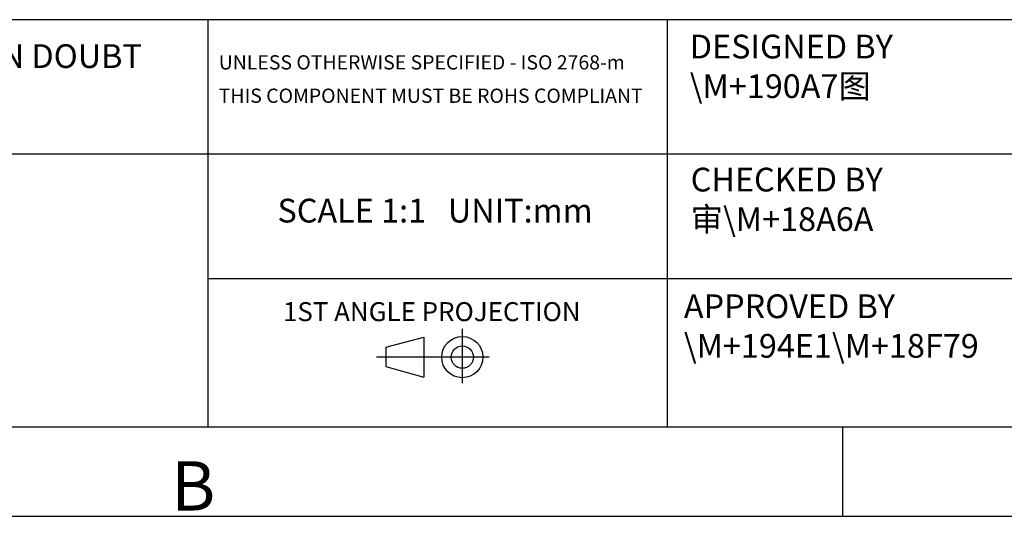
# Model space of a CAD drawing. Units: millimetres. Extents: x 0 to 381, y 0 to 216.
# Drawn here: x 91 to 146, y 0 to 28 of the extents above; entities that cross this region are included whole.
import ezdxf

# ---------------------------------------------------------------- set-up
doc = ezdxf.new("R2010")
doc.units = ezdxf.units.MM
doc.layers.add('SLD-0', color=179, linetype='Continuous')
doc.styles.add('SLDTEXTSTYLE0', font='TXT', dxfattribs={"width": 0.736842})
doc.styles.add('SLDTEXTSTYLE1', font='TXT', dxfattribs={"width": 0.605})
doc.styles.add('SLDTEXTSTYLE4', font='TXT', dxfattribs={"width": 0.605, "bigfont": 'bigfont'})
doc.styles.add('SLDTEXTSTYLE6', font='TXT', dxfattribs={"width": 0.697368})

# ---------------------------------------------------------------- blocks, each defined once
blk = doc.blocks.new('SW_NOTE_0')
at = {"layer": 'SLD-0', "color": 0, "char_height": 1.32292, "attachment_point": 1, "style": 'SLDTEXTSTYLE1'}
for s, insert in [('DO NOT SCALE DRAWING, IF IN DOUBT', (0, 1.705)), ('ASK. ALL DIMESNIONS IN mm', (0, -0.859))]:
    blk.add_mtext(s, dxfattribs=dict(at, insert=insert))
blk = doc.blocks.new('SW_NOTE_1')
at = {"layer": 'SLD-0', "color": 0, "char_height": 0.79375, "attachment_point": 1, "style": 'SLDTEXTSTYLE1'}
for s, insert in [('UNLESS OTHERWISE SPECIFIED - ISO 2768-m', (0, 1.023)), ('THIS COMPONENT MUST BE ROHS COMPLIANT', (0, -0.835))]:
    blk.add_mtext(s, dxfattribs=dict(at, insert=insert))

msp = doc.modelspace()

# ---------------------------------------------------------------- linework, layer by layer
at = {"layer": 'SLD-0'}
for p, q in [((274.0506, 27.7623), (16.6959, 27.7623)), ((101.8594, 5.079), (101.8594, 27.7623)), ((116.0083, 10.5468), (116.0083, 7.5132)), ((111.7437, 9.5231), (113.8734, 10.0732)), ((113.8734, 10.0732), (113.8734, 7.858)), ((111.7437, 9.5231), (111.7437, 8.4354)), ((111.2267, 8.9793), (117.4963, 8.9793)), ((111.7437, 8.4354), (113.8734, 7.858)), ((9.8456, 5.079), (274.2758, 5.079)), ((137.1957, 0.0983), (137.1957, 5.079)), ((0.0124, 0.0983), (279.1924, 0.0983))]:
    msp.add_line(p, q, dxfattribs=at)
at = {"layer": 'SLD-0', "color": 179, "linetype": 'Continuous'}
for p, q in [((127.4296, 5.079), (127.4296, 27.7623)), ((16.6959, 20.286), (274.0506, 20.286)), ((101.8594, 13.3371), (274.1184, 13.3371))]:
    msp.add_line(p, q, dxfattribs=at)
at = {"layer": 'SLD-0'}
for radius in [1.148, 0.62]:
    msp.add_circle((116.0083, 8.9656), radius, dxfattribs=at)

# ---------------------------------------------------------------- block references
for name, p in [('SW_NOTE_0', (65.9071, 24.6898)), ('SW_NOTE_1', (102.4455, 24.7587))]:
    msp.add_blockref(name, p, dxfattribs=at)

# ---------------------------------------------------------------- texts
for s, insert, char_height, attachment_point, style in [('DESIGNED BY \\M+190A7图', (128.6786, 26.9267), 1.322917, 1, 'SLDTEXTSTYLE4'), ('CHECKED BY  审\\M+18A6A', (128.7275, 19.5159), 1.322917, 1, 'SLDTEXTSTYLE4'), ('SCALE 1:1   UNIT:mm', (114.4902, 17.7872), 1.322917, 2, 'SLDTEXTSTYLE6'), ('APPROVED BY \\M+194E1\\M+18F79', (128.3493, 12.4605), 1.322917, 1, 'SLDTEXTSTYLE4'), ('1ST ANGLE PROJECTION', (106.0223, 12.0277), 1.058333, 1, 'SLDTEXTSTYLE1'), ('B', (99.7932, 3.1666), 2.7459, 1, 'SLDTEXTSTYLE0')]:
    msp.add_mtext(s, dxfattribs=dict(at, insert=insert, char_height=char_height, attachment_point=attachment_point, style=style))

doc.saveas('drawing.dxf')
